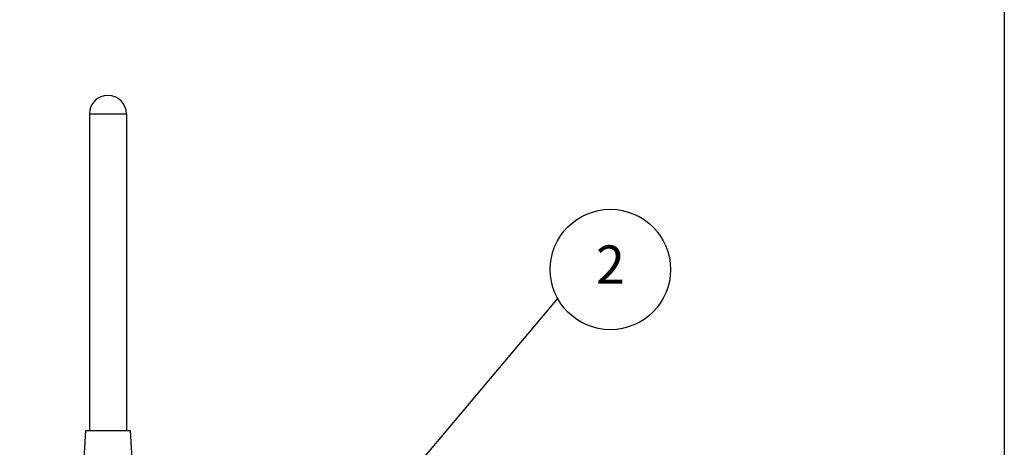
# Model space of a CAD drawing. Extents: x 0 to 684, y -5 to 280.
# Drawn here: x 155 to 216, y 158 to 185 of the extents above; entities that cross this region are included whole.
import ezdxf
from ezdxf.enums import TextEntityAlignment as Align

# ---------------------------------------------------------------- set-up
doc = ezdxf.new("R2010")
doc.units = 0
doc.header["$LTSCALE"] = 10
doc.header["$MEASUREMENT"] = 0
doc.layers.get('0').update_dxf_attribs({"linetype": 'CONTINUOUS'})
for name, color, linetype in [('065-LOGO$0$CADdetails-7-VERYFINE', 7, 'CONTINUOUS'), ('065-LOGO$0$ZZ-7-VERYFINE', 7, 'CONTINUOUS'), ('CADdetails-1-FINE', 1, 'CONTINUOUS'), ('CADdetails-7-VERYFINE', 7, 'CONTINUOUS')]:
    doc.layers.add(name, color=color, linetype=linetype)
doc.styles.add('065-LOGO$0$CADdetails-DIMENSIONS', font='ARIALN.TTF', dxfattribs={"height": 2.38})
doc.styles.add('065-LOGO$0$ZZ-DIMENSIONS', font='romans.shx', dxfattribs={"width": 0.85, "height": 2.38})
doc.styles.add('CADdetails-DIMENSIONS', font='ARIALN.TTF', dxfattribs={"height": 2.38})
doc.styles.add('CADdetails-NOTES', font='ARIALN.TTF', dxfattribs={"height": 2.38})

# ---------------------------------------------------------------- blocks, each defined once
blk = doc.blocks.new('065-LOGO')
at = {"layer": '065-LOGO$0$CADdetails-7-VERYFINE'}
blk.add_line((216, 280), (216, 0), dxfattribs=at)
at = {"layer": '065-LOGO$0$CADdetails-7-VERYFINE', "insert": (154.677, 160.305), "char_height": 2.38, "attachment_point": 4, "style": '065-LOGO$0$CADdetails-DIMENSIONS'}
blk.add_mtext('\\A1;', dxfattribs=at)

msp = doc.modelspace()

# ---------------------------------------------------------------- linework, layer by layer
at = {"layer": 'CADdetails-1-FINE'}
for p, q in [((159.016, 179.175), (159.016, 159.456)), ((159.016, 179.175), (161.326, 179.175)), ((161.326, 179.175), (161.326, 159.456)), ((158.776, 159.456), (158.359, 151.988)), ((158.776, 159.456), (161.567, 159.456)), ((161.567, 159.456), (161.983, 151.988))]:
    msp.add_line(p, q, dxfattribs=at)
msp.add_arc((160.171, 179.175), 1.155, 0, 180, dxfattribs=at)
at = {"layer": 'CADdetails-7-VERYFINE'}
msp.add_line((179.5, 157.322), (188.185, 167.664), dxfattribs=at)
msp.add_circle((191.466, 169.48), 3.75, dxfattribs=at)

# ---------------------------------------------------------------- block references
msp.add_blockref('065-LOGO', (0, 0))

# ---------------------------------------------------------------- texts
at = {"layer": '065-LOGO$0$ZZ-7-VERYFINE', "insert": (154.677, 160.305), "char_height": 2.38, "attachment_point": 4, "style": '065-LOGO$0$ZZ-DIMENSIONS'}
msp.add_mtext('\\A1;', dxfattribs=at)
at = {"layer": 'CADdetails-7-VERYFINE', "style": 'CADdetails-NOTES'}
msp.add_text('2', height=2.38, dxfattribs=at).set_placement((191.466, 169.48), align=Align.MIDDLE)
at = {"layer": 'CADdetails-7-VERYFINE', "insert": (154.677, 160.305), "char_height": 2.38, "attachment_point": 4, "style": 'CADdetails-DIMENSIONS'}
msp.add_mtext('\\A1;', dxfattribs=at)

doc.saveas('drawing.dxf')
